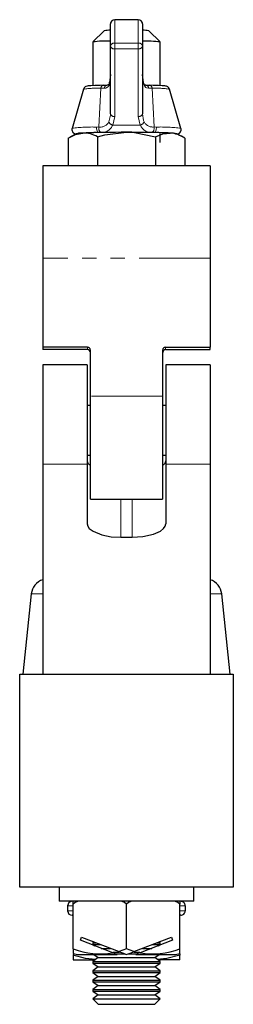
# Model space of a CAD drawing. Units: millimetres. Extents: x 72 to 772, y -127 to 539.
# Drawn here: x 72 to 110, y 226 to 401 of the extents above; entities that cross this region are included whole.
import ezdxf

# ---------------------------------------------------------------- set-up
doc = ezdxf.new("R2010")
doc.units = ezdxf.units.MM
doc.header["$LTSCALE"] = 2
doc.linetypes.add('PHANTOM', pattern=[12.7, 6.35, -1.27, 1.27, -1.27, 1.27, -1.27])

msp = doc.modelspace()

# ---------------------------------------------------------------- linework, layer by layer
at = {"color": 7, "linetype": 'Continuous', "lineweight": 25}
for p, q in [((93.54, 401.39), (89.34, 401.39)), ((87.44, 399.41), (85.44, 397.41)), ((88.59, 396.69), (88.59, 400.64)), ((94.29, 400.64), (94.29, 396.69)), ((97.44, 397.41), (95.44, 399.41)), ((85.44, 397.4), (85.44, 389.61)), ((88.59, 384.59), (88.59, 396.69)), ((94.29, 396.69), (94.29, 384.59)), ((97.44, 389.61), (97.44, 397.4)), ((88.59, 391.62), (88.43, 390.11)), ((94.45, 390.11), (94.29, 391.62)), ((83.78, 388.97), (81.72, 381.98)), ((87.3, 389.67), (88.01, 389.69)), ((94.87, 389.69), (95.57, 389.67)), ((94.89, 389.69), (95, 389.69)), ((101.16, 381.98), (99.1, 388.97)), ((81.05, 380.21), (81.05, 375.29)), ((82.45, 381.02), (81.33, 380.38)), ((86.24, 380.47), (86.24, 375.29)), ((96.63, 380.47), (96.63, 375.29)), ((97.44, 379.45), (97.44, 380.99)), ((101.55, 380.38), (100.43, 381.02)), ((101.83, 380.21), (101.83, 375.29)), ((106.39, 375.29), (76.49, 375.29)), ((76.49, 375.29), (76.49, 358.81)), ((106.39, 375.29), (106.39, 358.81)), ((76.49, 358.81), (76.49, 342.88)), ((106.39, 358.81), (106.39, 342.88)), ((84.49, 342.88), (76.49, 342.88)), ((76.49, 342.88), (76.49, 342.45)), ((84.49, 342.45), (76.49, 342.45)), ((84.94, 342.21), (84.94, 332.5)), ((84.99, 334.15), (84.99, 342.38)), ((97.89, 342.38), (97.89, 334.15)), ((97.94, 332.5), (97.94, 342.22)), ((98.39, 342.88), (106.39, 342.88)), ((98.39, 342.45), (106.39, 342.45)), ((106.39, 342.45), (106.39, 342.88)), ((84.44, 339.73), (76.49, 339.73)), ((76.49, 339.73), (76.49, 321.97)), ((84.44, 339.73), (84.44, 321.97)), ((106.39, 339.73), (98.44, 339.73)), ((98.44, 339.73), (98.44, 321.97)), ((106.39, 339.73), (106.39, 321.97)), ((84.99, 332.5), (84.44, 332.5)), ((84.99, 315.73), (84.99, 334.15)), ((97.89, 334.15), (97.89, 315.73)), ((98.44, 332.5), (97.89, 332.5)), ((84.44, 323.61), (84.99, 323.61)), ((84.94, 323.61), (84.94, 321.83)), ((97.89, 323.61), (98.44, 323.61)), ((97.94, 321.83), (97.94, 323.61)), ((76.49, 321.97), (76.49, 284.51)), ((84.44, 321.97), (84.44, 311.34)), ((98.44, 321.97), (98.44, 311.34)), ((106.39, 321.97), (106.39, 284.51)), ((84.99, 315.73), (97.89, 315.73)), ((90.44, 308.95), (92.44, 308.95)), ((74.44, 298.83), (72.94, 284.51)), ((109.94, 284.51), (108.43, 298.83)), ((72.39, 284.51), (110.49, 284.51)), ((72.39, 246.41), (72.39, 284.51)), ((110.49, 284.51), (110.49, 246.41)), ((110.49, 246.41), (72.39, 246.41)), ((79.44, 246.41), (79.44, 243.91)), ((103.44, 243.91), (103.44, 246.41)), ((103.44, 243.91), (79.44, 243.91)), ((80.94, 243.11), (80.94, 242.21)), ((81.94, 243.41), (81.94, 243.91)), ((81.94, 235.41), (81.94, 243.41)), ((91.44, 235.41), (91.44, 243.41)), ((100.94, 243.91), (100.94, 243.41)), ((100.94, 235.41), (100.94, 243.41)), ((101.92, 243.11), (101.92, 242.21)), ((81.94, 241.41), (81.74, 241.41)), ((101.12, 241.41), (100.94, 241.41)), ((83.22, 236.95), (83.44, 237.51)), ((83.44, 237.51), (90.11, 234.93)), ((92.77, 234.93), (99.44, 237.51)), ((99.44, 237.51), (99.66, 236.95)), ((88.99, 234.72), (83.22, 236.95)), ((85.65, 236.66), (85.44, 236.51)), ((85.44, 236.51), (85.44, 236.19)), ((85.44, 236.51), (86.04, 236.51)), ((85.44, 236.19), (85.74, 235.98)), ((85.44, 236.19), (86.86, 236.19)), ((99.66, 236.95), (93.89, 234.72)), ((96.02, 236.19), (97.44, 236.19)), ((96.84, 236.51), (97.44, 236.51)), ((97.14, 235.98), (97.44, 236.19)), ((97.44, 236.51), (97.22, 236.66)), ((97.44, 236.19), (97.44, 236.51)), ((81.94, 235.41), (81.94, 234.59)), ((81.94, 234.44), (81.94, 234.31)), ((81.94, 234.31), (81.94, 233.46)), ((82.97, 234.41), (89.78, 234.41)), ((85.59, 234.41), (86.4, 233.85)), ((86.94, 235.51), (88.6, 235.51)), ((88.98, 234.84), (90.11, 234.84)), ((89.49, 234.52), (91.15, 234.52)), ((91.44, 235.41), (90.11, 234.93)), ((92.77, 234.93), (91.44, 235.41)), ((91.72, 234.52), (93.4, 234.52)), ((92.79, 234.84), (93.82, 234.84)), ((93.1, 234.41), (99.91, 234.41)), ((94.28, 235.51), (95.94, 235.51)), ((96.47, 233.85), (97.28, 234.41)), ((100.94, 234.51), (100.94, 234.31)), ((100.94, 233.46), (100.94, 234.31)), ((81.94, 233.46), (85.86, 233.46)), ((86.4, 233.85), (85.44, 233.17)), ((85.44, 233.17), (85.44, 232.86)), ((85.44, 233.17), (97.44, 233.17)), ((85.44, 232.86), (86.4, 232.18)), ((85.44, 232.86), (97.44, 232.86)), ((86.4, 232.18), (85.44, 231.51)), ((86.4, 233.85), (96.47, 233.85)), ((86.4, 232.18), (96.47, 232.18)), ((97.44, 233.17), (96.47, 233.85)), ((96.47, 232.18), (97.44, 232.86)), ((97.44, 231.51), (96.47, 232.18)), ((100.94, 233.46), (97.02, 233.46)), ((97.44, 232.86), (97.44, 233.17)), ((85.44, 231.51), (85.44, 231.19)), ((85.44, 231.51), (97.44, 231.51)), ((85.44, 231.19), (86.4, 230.51)), ((85.44, 231.19), (97.44, 231.19)), ((86.4, 230.51), (85.44, 229.84)), ((86.4, 230.51), (96.47, 230.51)), ((96.47, 230.51), (97.44, 231.19)), ((97.44, 229.84), (96.47, 230.51)), ((97.44, 231.19), (97.44, 231.51)), ((85.44, 229.84), (85.44, 229.52)), ((85.44, 229.84), (97.44, 229.84)), ((85.44, 229.52), (86.4, 228.85)), ((85.44, 229.52), (97.44, 229.52)), ((86.4, 228.85), (85.44, 228.17)), ((86.4, 228.85), (96.47, 228.85)), ((96.47, 228.85), (97.44, 229.52)), ((97.44, 228.17), (96.47, 228.85)), ((97.44, 229.52), (97.44, 229.84)), ((85.44, 228.17), (85.44, 227.86)), ((85.44, 228.17), (97.44, 228.17)), ((85.44, 227.86), (86.4, 227.18)), ((85.44, 227.86), (97.44, 227.86)), ((86.4, 227.18), (85.44, 226.51)), ((86.4, 227.18), (96.47, 227.18)), ((96.47, 227.18), (97.44, 227.86)), ((97.44, 226.51), (96.47, 227.18)), ((97.44, 227.86), (97.44, 228.17)), ((85.44, 226.51), (85.44, 226.48)), ((85.44, 226.51), (97.44, 226.51)), ((85.44, 226.48), (86.4, 225.51)), ((85.44, 226.48), (91.44, 226.48)), ((86.4, 225.51), (91.44, 225.51)), ((91.44, 226.48), (97.44, 226.48)), ((91.44, 225.51), (96.47, 225.51)), ((96.47, 225.51), (97.44, 226.48)), ((97.44, 226.48), (97.44, 226.51))]:
    msp.add_line(p, q, dxfattribs=at)
at = {"color": 36, "linetype": 'PHANTOM', "lineweight": 18}
for p, q in [((89.34, 401.39), (89.34, 397.21)), ((93.54, 397.21), (93.54, 401.39)), ((89.34, 396.19), (89.34, 397.21)), ((89.34, 397.21), (93.54, 397.21)), ((93.54, 396.19), (89.34, 396.19)), ((89.34, 396.19), (89.34, 384.09)), ((93.54, 396.19), (93.54, 397.21)), ((93.54, 384.09), (93.54, 396.19)), ((86.53, 382.23), (86.88, 389.15)), ((87.47, 389.13), (86.88, 389.15)), ((96, 389.15), (95.41, 389.13)), ((96, 389.15), (96.35, 382.23)), ((89.34, 384.09), (88.98, 382.56)), ((93.9, 382.56), (93.54, 384.09)), ((86.12, 382.21), (86.53, 382.23)), ((88.98, 382.56), (93.9, 382.56)), ((96.35, 382.23), (96.75, 382.21)), ((86.89, 381.25), (86.52, 381.23)), ((96.36, 381.23), (95.99, 381.25)), ((106.39, 358.81), (76.49, 358.81)), ((84.49, 342.45), (84.49, 342.88)), ((98.39, 342.88), (98.39, 342.45)), ((97.89, 334.15), (84.99, 334.15)), ((84.44, 321.97), (76.49, 321.97)), ((106.39, 321.97), (98.44, 321.97)), ((90.44, 308.95), (90.44, 315.73)), ((92.44, 308.95), (92.44, 315.73)), ((76.49, 298.83), (74.44, 298.83)), ((108.43, 298.83), (106.39, 298.83)), ((81.94, 243.11), (80.94, 243.11)), ((101.92, 243.11), (100.94, 243.11)), ((81.94, 242.21), (80.94, 242.21)), ((101.92, 242.21), (100.94, 242.21))]:
    msp.add_line(p, q, dxfattribs=at)
at = {"color": 7, "linetype": 'Continuous', "lineweight": 25, "flags": 128}
for points in [[(87.29, 389.67), (86.73, 389.66), (85.81, 389.63), (85.1, 389.59), (84.6, 389.55), (84.4, 389.52), (84.2, 389.45), (84.06, 389.37), (83.91, 389.22), (83.81, 389.03)], [(88.42, 390.21), (88.42, 390.2), (88.34, 389.95), (88.26, 389.8), (88.19, 389.74), (88.01, 389.69), (87.98, 389.69)], [(88.43, 390.11), (88.42, 390.18), (88.43, 390.22)], [(94.9, 389.69), (94.83, 389.69), (94.67, 389.75), (94.58, 389.85), (94.5, 390.04), (94.46, 390.22)], [(99.08, 389), (99.06, 389.08), (98.93, 389.26), (98.8, 389.38), (98.69, 389.45), (98.59, 389.49), (98.48, 389.52), (98.29, 389.55), (97.81, 389.59), (97.14, 389.62), (96.22, 389.65), (95.59, 389.67)], [(81.05, 380.21), (82.32, 380.86), (83.64, 381.14)], [(86.24, 380.47), (87.56, 380.81), (91.44, 381.27)], [(91.44, 381.27), (92.85, 381.21), (96.63, 380.47)], [(96.63, 380.47), (97.91, 380.99), (99.23, 381.14)], [(84.44, 311.34), (84.52, 310.94), (84.8, 310.52), (85.47, 310), (87.06, 309.36), (88.73, 309.04), (90.44, 308.95)], [(92.44, 308.95), (94.37, 309.07), (96.24, 309.49), (97.5, 310.05), (98.04, 310.48), (98.34, 310.9), (98.44, 311.34)], [(82.88, 243.91), (82.27, 243.69), (81.94, 243.41)], [(91.44, 243.41), (91.08, 243.71), (90.5, 243.91)], [(92.38, 243.91), (91.77, 243.69), (91.44, 243.41)], [(100.94, 243.41), (100.58, 243.71), (100, 243.91)], [(85.93, 233.52), (84.14, 233.72), (81.94, 234.31)], [(89.78, 234.41), (89.67, 234.46), (89.42, 234.55), (88.99, 234.72)], [(90.11, 234.93), (90.17, 234.9), (90.9, 234.62), (91.28, 234.48), (91.44, 234.41)], [(91.44, 234.41), (91.57, 234.47), (91.94, 234.61), (92.72, 234.91), (92.77, 234.93)], [(93.89, 234.72), (93.48, 234.56), (93.21, 234.46), (93.1, 234.41)], [(100.94, 234.31), (98.61, 233.7), (96.92, 233.53)], [(100.94, 234.59), (100.94, 234.59), (100.94, 234.66), (100.94, 234.92), (100.94, 235.41)]]:
    msp.add_lwpolyline(points, dxfattribs=at)
at = {"color": 36, "linetype": 'PHANTOM', "lineweight": 18, "flags": 128}
for points in [[(95.41, 389.13), (94.98, 389.22), (94.9, 389.27), (94.63, 389.58), (94.47, 390), (94.45, 390.11)], [(88.28, 383.16), (88.58, 384.34), (88.59, 384.59)], [(94.29, 384.59), (94.5, 383.4), (94.59, 383.16)], [(86.52, 381.23), (86.42, 381.26), (86.33, 381.32), (86.25, 381.42), (86.19, 381.55), (86.14, 381.7), (86.11, 381.87), (86.11, 382.04), (86.12, 382.21)], [(96.75, 382.21), (96.77, 382.04), (96.76, 381.87), (96.74, 381.7), (96.69, 381.55), (96.62, 381.42), (96.54, 381.32), (96.45, 381.26), (96.36, 381.23)], [(82.9, 381.09), (82.62, 381.06), (82.44, 381.01), (82.49, 380.98)]]:
    msp.add_lwpolyline(points, dxfattribs=at)
at = {"color": 7, "linetype": 'Continuous', "lineweight": 25}
for centre, radius, start, end in [((89.34, 400.64), 0.75, 90, 180), ((93.54, 400.64), 0.75, 0, 90), ((88.5, 392.39), 7.1, 89.2548, 98.5563), ((94.4, 392.67), 6.82, 81.2511, 90.9378), ((88.02, 376.91), 20.66, 88.4191, 97.1739), ((94.69, 373.4), 24.16, 83.4611, 90.9459), ((82.46, 381.76), 0.763, 160.9809, 257.0527), ((100.43, 381.74), 0.755, 274.704, 19.405), ((83.59, 375.6), 5.54, 89.4239, 101.8518), ((86.98, 321.24), 59.99, 90.437, 93.8948), ((90.59, 200), 181.27, 89.7319, 92.196), ((83.79, 376.36), 4.79, 59.2117, 91.7695), ((92.29, 200), 181.27, 87.804, 90.2681), ((95.32, 302.93), 78.31, 86.8043, 89.2422), ((98.85, 376.01), 5.15, 54.6642, 85.7639), ((99.29, 375.6), 5.54, 78.1482, 90.5761), ((84.49, 341.95), 0.499, 0.0693, 90.0588), ((98.39, 341.95), 0.499, 89.9226, 179.9493), ((85.44, 322.69), 1, 185.2895, 243.419), ((97.48, 322.67), 0.958, 295.0234, 355.6739), ((77.43, 298.51), 3, 108.2197, 174), ((105.45, 298.51), 3, 6, 71.7803), ((81.74, 243.11), 0.8, 90, 180), ((101.12, 243.11), 0.801, 0.0496, 90.0605), ((81.74, 242.21), 0.8, 180, 270), ((101.12, 242.21), 0.801, 269.9411, 359.9487), ((86.75, 248.11), 13.57, 249.2573, 279.507), ((83.12, 238.41), 4, 252.8397, 267.8668), ((96.17, 247.75), 13.23, 260.0889, 291.1468), ((99.76, 238.41), 4, 272.1332, 287.1752)]:
    msp.add_arc(centre, radius, start, end, dxfattribs=at)
at = {"color": 36, "linetype": 'PHANTOM', "lineweight": 18}
for centre, radius, start, end in [((89.34, 400.64), 0.75, 89.9989, 179.9992), ((93.54, 400.64), 0.75, 0.0008, 90.0011), ((89.24, 396.55), 0.667, 81.5523, 167.7179), ((89.23, 396.84), 0.665, 193.5636, 279.0034), ((93.64, 396.55), 0.667, 12.2821, 98.4477), ((93.64, 396.84), 0.665, 260.9966, 346.4364), ((86.21, 373.7), 15.46, 87.5254, 99.0335), ((87.41, 389.15), 0.531, 101.0728, 180.0571), ((87.46, 390.11), 0.973, 270.6636, 0.1073), ((88.07, 389.09), 0.6, 95.594, 176.1679), ((94.81, 389.09), 0.6, 3.8321, 84.406), ((95.47, 389.15), 0.531, 359.9429, 78.9272), ((96.49, 370.53), 18.63, 81.9474, 91.4938), ((89.23, 384.74), 0.665, 193.5639, 279.0031), ((93.64, 384.74), 0.665, 260.9969, 346.4361), ((85.32, 355.94), 26.28, 88.2404, 97.8617), ((87.39, 381.99), 0.897, 164.9404, 235.9367), ((86.77, 383.89), 1.69, 261.8794, 334.2331), ((86.97, 383.44), 2.2, 268.0205, 336.2821), ((89.18, 383.5), 0.96, 200.514, 257.6104), ((93.69, 383.5), 0.96, 282.3896, 339.486), ((95.86, 383.36), 2.11, 202.2215, 273.4759), ((96.13, 383.93), 1.72, 206.6303, 277.2572), ((95.48, 381.99), 0.897, 304.0633, 15.0596), ((97.56, 355.94), 26.28, 82.1383, 91.7596)]:
    msp.add_arc(centre, radius, start, end, dxfattribs=at)
at = {"color": 7, "linetype": 'Continuous', "lineweight": 25}
for centre, start_param, end_param in [((84.49, 342.38), 0, 1.570796), ((98.39, 342.38), 1.570796, 3.141593)]:
    msp.add_ellipse(centre, major_axis=(0.5, 0), ratio=0.982318, start_param=start_param, end_param=end_param, dxfattribs=at)

doc.saveas('drawing.dxf')
